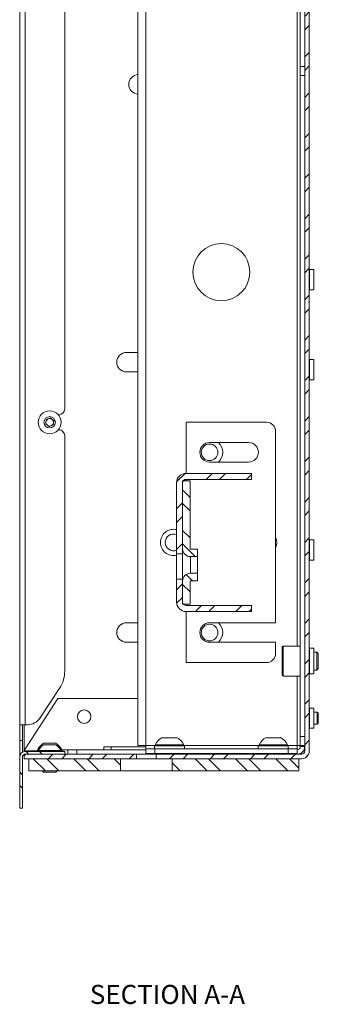
# Model space of a CAD drawing. Units: millimetres. Extents: x 73 to 3196, y 552 to 2961.
# Drawn here: x 1650 to 1749, y 931 to 1259 of the extents above; entities that cross this region are included whole.
import ezdxf

# ---------------------------------------------------------------- set-up
doc = ezdxf.new("R2010")
doc.units = ezdxf.units.MM
doc.styles.add('SLDTEXTSTYLE1', font='TXT', dxfattribs={"width": 0.75})

msp = doc.modelspace()

# ---------------------------------------------------------------- hatches: boundary and pattern name
at = {"linetype": 'Continuous', "lineweight": 18}
h = msp.add_hatch(dxfattribs=at)
h.set_pattern_fill('ANSI32', angle=3e-322, style=0)
edge = h.paths.add_edge_path(flags=0)
edge.add_line((1695.27, 1540.28), (1743.72, 1540.28))
edge.add_arc((1743.72, 1539.18), 1.1, 0, 90, ccw=False)
edge.add_line((1744.82, 1539.18), (1744.82, 1015.38))
edge.add_arc((1743.72, 1015.38), 1.1, 270, 360, ccw=False)
edge.add_line((1743.72, 1014.28), (1695.27, 1014.28))
edge.add_line((1695.27, 1014.28), (1695.27, 1012.78))
edge.add_line((1695.27, 1012.78), (1743.72, 1012.78))
edge.add_arc((1743.72, 1015.38), 2.6, 270, 360)
edge.add_line((1746.32, 1015.38), (1746.32, 1539.18))
edge.add_arc((1743.72, 1539.18), 2.6, 0, 90)
edge.add_line((1743.72, 1541.78), (1695.27, 1541.78))
edge.add_line((1695.27, 1541.78), (1695.27, 1540.28))
h = msp.add_hatch(dxfattribs=at)
h.set_pattern_fill('ANSI32', angle=3e-322, style=0)
edge = h.paths.add_edge_path(flags=0)
edge.add_line((1704.09, 1081.03), (1704.09, 1104.58))
edge.add_arc((1705.29, 1104.58), 1.2, 90, 180, ccw=False)
edge.add_line((1705.29, 1105.78), (1727.09, 1105.78))
edge.add_line((1727.09, 1105.78), (1727.09, 1107.78))
edge.add_line((1727.09, 1107.78), (1705.29, 1107.78))
edge.add_arc((1705.29, 1104.58), 3.2, 90, 180)
edge.add_line((1702.09, 1104.58), (1702.09, 1081.03))
edge.add_line((1702.09, 1081.03), (1704.09, 1081.03))
h = msp.add_hatch(dxfattribs=at)
h.set_pattern_fill('ANSI32', angle=90, style=0)
edge = h.paths.add_edge_path(flags=0)
edge.add_line((1706.59, 1105.28), (1704.09, 1105.28))
edge.add_line((1704.09, 1105.28), (1704.09, 1082.66))
edge.add_arc((1706.69, 1082.66), 2.6, 180, 270)
edge.add_line((1706.69, 1080.06), (1709.09, 1080.06))
edge.add_line((1709.09, 1080.06), (1709.09, 1082.56))
edge.add_line((1709.09, 1082.56), (1706.69, 1082.56))
edge.add_arc((1706.69, 1082.66), 0.1, 180, 270, ccw=False)
edge.add_line((1706.59, 1082.66), (1706.59, 1105.28))
h = msp.add_hatch(dxfattribs=at)
h.set_pattern_fill('ANSI32', angle=3e-322, style=0)
edge = h.paths.add_edge_path(flags=0)
edge.add_line((1704.09, 1064.98), (1704.09, 1072.53))
edge.add_line((1704.09, 1072.53), (1702.09, 1072.53))
edge.add_line((1702.09, 1072.53), (1702.09, 1064.98))
edge.add_arc((1705.29, 1064.98), 3.2, 180, 270)
edge.add_line((1705.29, 1061.78), (1727.09, 1061.78))
edge.add_line((1727.09, 1061.78), (1727.09, 1063.78))
edge.add_line((1727.09, 1063.78), (1705.29, 1063.78))
edge.add_arc((1705.29, 1064.98), 1.2, 180, 270, ccw=False)
h = msp.add_hatch(dxfattribs=at)
h.set_pattern_fill('ANSI32', angle=90, style=0)
edge = h.paths.add_edge_path(flags=0)
edge.add_arc((1706.69, 1071.91), 2.6, 90, 180)
edge.add_line((1704.09, 1071.91), (1704.09, 1064.28))
edge.add_line((1704.09, 1064.28), (1706.59, 1064.28))
edge.add_line((1706.59, 1064.28), (1706.59, 1071.91))
edge.add_arc((1706.69, 1071.91), 0.1, 90, 180, ccw=False)
edge.add_line((1706.69, 1072.01), (1709.09, 1072.01))
edge.add_line((1709.09, 1072.01), (1709.09, 1074.51))
edge.add_line((1709.09, 1074.51), (1706.69, 1074.51))
h = msp.add_hatch(dxfattribs=at)
h.set_pattern_fill('ANSI32', angle=90, style=0)
edge = h.paths.add_edge_path(flags=0)
edge.add_arc((1651.67, 1013.33), 1.85, 90, 180)
edge.add_line((1649.82, 1013.33), (1649.82, 996.28))
edge.add_line((1649.82, 996.28), (1650.72, 996.28))
edge.add_line((1650.72, 996.28), (1650.72, 1013.33))
edge.add_arc((1651.67, 1013.33), 0.95, 90, 180, ccw=False)
edge.add_line((1651.67, 1014.28), (1664.82, 1014.28))
edge.add_line((1664.82, 1014.28), (1664.82, 1015.18))
edge.add_line((1664.82, 1015.18), (1651.67, 1015.18))
h = msp.add_hatch(dxfattribs=at)
h.set_pattern_fill('ANSI32', angle=3e-322, style=0)
h.paths.add_polyline_path([(1688.77, 1014.28), (1651.32, 1014.28), (1651.32, 1012.78), (1688.77, 1012.78)], flags=0)
h = msp.add_hatch(dxfattribs=at)
h.set_pattern_fill('ANSI32', angle=90, style=0)
h.paths.add_polyline_path([(1683.42, 1008.78), (1683.42, 1012.78), (1652.82, 1012.78), (1652.82, 1008.78)], flags=0)
h = msp.add_hatch(dxfattribs=at)
h.set_pattern_fill('ANSI32', angle=90, style=0)
h.paths.add_polyline_path([(1742.82, 1008.78), (1742.82, 1012.78), (1700.62, 1012.78), (1700.62, 1008.78)], flags=0)

# ---------------------------------------------------------------- linework, layer by layer
at = {"color": 7, "linetype": 'Continuous', "lineweight": 18}
for p, q in [((1689.22, 1537.43), (1689.22, 1017.13)), ((1691.82, 1017.13), (1691.82, 1537.43)), ((1744.82, 1539.18), (1744.82, 1015.38)), ((1746.32, 1539.18), (1746.32, 1015.38)), ((1649.82, 1024.08), (1649.82, 1530.49)), ((1651.67, 1530.49), (1651.67, 1024.08)), ((1664.82, 1425.28), (1664.82, 1129.28)), ((1743.32, 1292.68), (1743.32, 1243.28)), ((1743.32, 1243.28), (1744.82, 1243.28)), ((1743.32, 1240.28), (1743.32, 1243.28)), ((1743.32, 1020.13), (1743.32, 1240.28)), ((1744.82, 1240.28), (1743.32, 1240.28)), ((1747.82, 1175.63), (1746.42, 1175.63)), ((1747.82, 1175.63), (1747.82, 1172.28)), ((1747.82, 1172.28), (1747.82, 1168.93)), ((1746.42, 1168.93), (1747.82, 1168.93)), ((1689.22, 1148.03), (1685.42, 1148.03)), ((1747.82, 1145.63), (1746.42, 1145.63)), ((1747.82, 1145.63), (1747.82, 1142.28)), ((1685.42, 1141.53), (1689.22, 1141.53)), ((1747.82, 1142.28), (1747.82, 1138.93)), ((1746.42, 1138.93), (1747.82, 1138.93)), ((1658.49, 1124.23), (1658.68, 1125.66)), ((1658.68, 1125.66), (1660.01, 1126.21)), ((1660.01, 1126.21), (1661.15, 1125.33)), ((1661.15, 1125.33), (1660.96, 1123.9)), ((1662.82, 1127.28), (1662.68, 1127.28)), ((1705.29, 1107.78), (1705.29, 1124.78)), ((1705.29, 1124.78), (1732.09, 1124.78)), ((1659.63, 1123.35), (1658.49, 1124.23)), ((1660.96, 1123.9), (1659.63, 1123.35)), ((1662.68, 1122.28), (1662.82, 1122.28)), ((1735.09, 1121.78), (1735.09, 1058.03)), ((1664.82, 1120.28), (1664.82, 1041.83)), ((1721.09, 1118.03), (1713.09, 1118.03)), ((1726.09, 1118.03), (1721.09, 1118.03)), ((1713.09, 1111.53), (1721.09, 1111.53)), ((1721.09, 1111.53), (1726.09, 1111.53)), ((1704.09, 1105.28), (1704.09, 1082.66)), ((1704.09, 1105.28), (1706.59, 1105.28)), ((1727.09, 1107.78), (1705.29, 1107.78)), ((1727.09, 1105.78), (1705.29, 1105.78)), ((1705.29, 1105.28), (1705.29, 1105.78)), ((1706.59, 1105.28), (1706.59, 1082.66)), ((1727.09, 1105.78), (1727.09, 1107.78)), ((1702.09, 1104.58), (1702.09, 1081.03)), ((1704.09, 1104.58), (1704.09, 1081.03)), ((1747.82, 1085.63), (1746.42, 1085.63)), ((1747.82, 1082.28), (1747.82, 1085.63)), ((1709.09, 1082.56), (1706.69, 1082.56)), ((1709.09, 1080.06), (1709.09, 1082.56)), ((1747.82, 1078.93), (1747.82, 1082.28)), ((1702.09, 1081.03), (1704.09, 1081.03)), ((1702.09, 1081.03), (1702.09, 1072.53)), ((1704.09, 1081.03), (1704.09, 1072.53)), ((1706.69, 1074.51), (1706.69, 1080.06)), ((1709.09, 1080.06), (1706.69, 1080.06)), ((1709.09, 1074.51), (1709.09, 1080.06)), ((1746.42, 1078.93), (1747.82, 1078.93)), ((1702.09, 1072.53), (1702.09, 1064.98)), ((1704.09, 1072.53), (1702.09, 1072.53)), ((1704.09, 1072.53), (1704.09, 1064.98)), ((1704.09, 1071.91), (1704.09, 1064.28)), ((1706.59, 1071.91), (1706.59, 1064.28)), ((1706.69, 1074.51), (1709.09, 1074.51)), ((1706.69, 1072.01), (1709.09, 1072.01)), ((1709.09, 1072.01), (1709.09, 1074.51)), ((1706.59, 1064.28), (1704.09, 1064.28)), ((1705.29, 1064.28), (1705.29, 1063.78)), ((1705.29, 1063.78), (1727.09, 1063.78)), ((1727.09, 1061.78), (1727.09, 1063.78)), ((1705.29, 1061.78), (1727.09, 1061.78)), ((1705.29, 1061.78), (1705.29, 1044.78)), ((1689.22, 1058.03), (1685.42, 1058.03)), ((1735.09, 1058.03), (1713.09, 1058.03)), ((1685.42, 1051.53), (1689.22, 1051.53)), ((1713.09, 1051.53), (1735.09, 1051.53)), ((1735.09, 1051.53), (1735.09, 1047.78)), ((1737.32, 1041.31), (1737.32, 1049.98)), ((1743.32, 1050.28), (1737.62, 1050.28)), ((1747.82, 1049.56), (1746.42, 1049.56)), ((1747.82, 1049.56), (1747.82, 1045.28)), ((1748.77, 1048.28), (1747.82, 1048.28)), ((1749.32, 1047.73), (1748.77, 1048.28)), ((1748.77, 1042.75), (1748.77, 1048.28)), ((1749.32, 1043.22), (1749.32, 1047.73)), ((1732.09, 1044.78), (1705.29, 1044.78)), ((1747.82, 1045.28), (1747.82, 1041.01)), ((1748.77, 1042.28), (1749.32, 1042.84)), ((1748.77, 1042.28), (1748.77, 1042.75)), ((1749.32, 1042.84), (1749.32, 1043.22)), ((1737.32, 1040.58), (1737.32, 1041.31)), ((1737.62, 1040.28), (1743.32, 1040.28)), ((1746.42, 1041.01), (1747.82, 1041.01)), ((1747.82, 1042.28), (1748.77, 1042.28)), ((1663.18, 1036.34), (1656.59, 1026.33)), ((1651.32, 1015.48), (1662.55, 1032.78)), ((1689.22, 1032.78), (1662.55, 1032.78)), ((1747.82, 1029.63), (1746.42, 1029.63)), ((1747.82, 1029.63), (1747.82, 1026.28)), ((1748.93, 1028.28), (1747.82, 1028.28)), ((1747.82, 1026.28), (1747.82, 1022.93)), ((1749.32, 1027.89), (1748.93, 1028.28)), ((1748.93, 1024.28), (1748.93, 1028.28)), ((1749.32, 1024.67), (1749.32, 1027.89)), ((1651.67, 1024.08), (1649.82, 1024.08)), ((1649.82, 1018.83), (1649.82, 1024.08)), ((1650.72, 1018.83), (1650.72, 1024.08)), ((1651.32, 1015.48), (1651.32, 1024.08)), ((1652.42, 1024.08), (1651.67, 1024.08)), ((1746.42, 1022.93), (1747.82, 1022.93)), ((1747.82, 1024.28), (1748.93, 1024.28)), ((1748.93, 1024.28), (1749.32, 1024.67)), ((1697.34, 1019.78), (1702.09, 1019.78)), ((1731.94, 1019.78), (1736.69, 1019.78)), ((1743.32, 1020.13), (1744.82, 1020.13)), ((1743.32, 1017.13), (1743.32, 1020.13)), ((1649.82, 1013.33), (1649.82, 1018.83)), ((1650.72, 1018.83), (1649.82, 1018.83)), ((1650.72, 1014.92), (1650.72, 1018.83)), ((1656.02, 1016.16), (1656.02, 1015.99)), ((1656.02, 1016.16), (1656.19, 1016.16)), ((1657.92, 1017.98), (1661.72, 1017.98)), ((1657.92, 1017.38), (1661.72, 1017.38)), ((1663.45, 1016.16), (1663.62, 1016.16)), ((1663.62, 1015.99), (1663.62, 1016.16)), ((1677.82, 1016.78), (1677.82, 1015.78)), ((1677.82, 1016.78), (1680.32, 1016.78)), ((1680.32, 1016.78), (1680.32, 1015.78)), ((1680.32, 1016.78), (1691.82, 1016.78)), ((1691.82, 1017.13), (1689.22, 1017.13)), ((1691.82, 1017.13), (1691.82, 1016.03)), ((1694.72, 1017.03), (1694.72, 1016.03)), ((1699.45, 1017.03), (1694.72, 1017.03)), ((1694.97, 1017.41), (1694.97, 1017.03)), ((1694.97, 1017.41), (1704.47, 1017.41)), ((1704.72, 1017.03), (1699.45, 1017.03)), ((1704.47, 1017.03), (1704.47, 1017.41)), ((1704.72, 1016.03), (1704.72, 1017.03)), ((1729.32, 1017.03), (1729.32, 1016.03)), ((1729.32, 1017.03), (1739.32, 1017.03)), ((1729.57, 1017.41), (1729.57, 1017.03)), ((1729.57, 1017.41), (1739.07, 1017.41)), ((1739.07, 1017.03), (1739.07, 1017.41)), ((1739.32, 1016.03), (1739.32, 1017.03)), ((1742.22, 1017.13), (1743.32, 1017.13)), ((1742.22, 1016.03), (1742.22, 1017.13)), ((1744.82, 1017.13), (1743.32, 1017.13)), ((1743.32, 1016.88), (1743.32, 1017.13)), ((1743.32, 1016.88), (1744.82, 1016.88)), ((1649.82, 996.28), (1649.82, 1013.33)), ((1650.72, 996.28), (1650.72, 1013.33)), ((1651.32, 1015.48), (1651.32, 1015.38)), ((1651.32, 1015.38), (1651.32, 1015.15)), ((1651.32, 1014.28), (1651.32, 1012.78)), ((1651.32, 1014.28), (1688.77, 1014.28)), ((1664.82, 1015.18), (1651.67, 1015.18)), ((1664.82, 1014.28), (1651.67, 1014.28)), ((1655.82, 1015.78), (1655.82, 1015.78)), ((1655.82, 1015.78), (1655.82, 1015.78)), ((1656.02, 1015.56), (1656.02, 1015.18)), ((1656.02, 1015.56), (1663.62, 1015.56)), ((1663.62, 1015.18), (1663.62, 1015.56)), ((1663.82, 1015.78), (1665.82, 1015.78)), ((1664.82, 1015.18), (1664.82, 1014.28)), ((1665.82, 1014.28), (1665.82, 1015.78)), ((1665.82, 1015.78), (1668.82, 1015.78)), ((1668.82, 1015.78), (1668.82, 1014.28)), ((1691.82, 1015.78), (1668.82, 1015.78)), ((1688.77, 1012.78), (1688.77, 1014.28)), ((1695.27, 1014.28), (1688.77, 1014.28)), ((1691.82, 1014.53), (1691.82, 1016.03)), ((1691.82, 1016.03), (1694.82, 1016.03)), ((1694.82, 1014.53), (1691.82, 1014.53)), ((1694.82, 1016.03), (1694.82, 1014.53)), ((1739.22, 1016.03), (1694.82, 1016.03)), ((1739.22, 1014.53), (1694.82, 1014.53)), ((1695.27, 1014.28), (1695.27, 1012.78)), ((1695.27, 1014.28), (1743.72, 1014.28)), ((1697.22, 1014.53), (1697.22, 1014.28)), ((1702.22, 1014.28), (1702.22, 1014.53)), ((1731.82, 1014.53), (1731.82, 1014.28)), ((1736.82, 1014.28), (1736.82, 1014.53)), ((1739.22, 1014.53), (1739.22, 1016.03)), ((1739.22, 1016.03), (1742.22, 1016.03)), ((1742.22, 1014.53), (1739.22, 1014.53)), ((1742.22, 1016.03), (1742.22, 1014.53)), ((1743.72, 1014.28), (1743.72, 1014.76)), ((1744.34, 1015.38), (1744.82, 1015.38)), ((1651.32, 1012.78), (1688.77, 1012.78)), ((1652.82, 1008.78), (1652.82, 1012.78)), ((1683.42, 1012.78), (1652.82, 1012.78)), ((1683.42, 1008.78), (1683.42, 1012.78)), ((1695.27, 1012.78), (1688.77, 1012.78)), ((1695.27, 1012.78), (1743.72, 1012.78)), ((1700.62, 1012.78), (1700.62, 1008.78)), ((1742.82, 1012.78), (1700.62, 1012.78)), ((1742.82, 1012.78), (1742.82, 1008.78)), ((1683.42, 1008.78), (1652.82, 1008.78)), ((1657.32, 1008.78), (1657.32, 1008.73)), ((1657.32, 1008.73), (1657.76, 1008.28)), ((1657.32, 1008.73), (1662.32, 1008.73)), ((1657.76, 1008.28), (1661.87, 1008.28)), ((1661.87, 1008.28), (1662.32, 1008.73)), ((1662.32, 1008.73), (1662.32, 1008.78)), ((1683.42, 1008.78), (1700.62, 1008.78)), ((1742.82, 1008.78), (1700.62, 1008.78)), ((1650.72, 996.28), (1649.82, 996.28))]:
    msp.add_line(p, q, dxfattribs=at)
at = {"color": 8, "linetype": 'Continuous', "lineweight": 18}
for p, q in [((1742.22, 1272.28), (1742.22, 1050.28)), ((1746.42, 1175.63), (1746.42, 1172.28)), ((1746.42, 1172.28), (1746.42, 1168.93)), ((1746.42, 1145.63), (1746.42, 1142.28)), ((1746.42, 1142.28), (1746.42, 1138.93)), ((1746.42, 1078.93), (1746.42, 1085.63)), ((1737.62, 1050.28), (1737.62, 1041.06)), ((1746.42, 1049.56), (1746.42, 1045.28)), ((1746.42, 1045.28), (1746.42, 1041.01)), ((1737.62, 1041.06), (1737.62, 1040.28)), ((1742.22, 1040.28), (1742.22, 1017.13)), ((1746.42, 1029.63), (1746.42, 1026.28)), ((1746.42, 1026.28), (1746.42, 1022.93)), ((1694.97, 1017.13), (1691.82, 1017.13)), ((1729.57, 1017.13), (1704.47, 1017.13)), ((1742.22, 1017.13), (1739.07, 1017.13)), ((1655.51, 1015.38), (1651.32, 1015.38)), ((1742.22, 1014.53), (1742.22, 1014.28))]:
    msp.add_line(p, q, dxfattribs=at)
at = {"color": 7, "linetype": 'Continuous', "lineweight": 18, "flags": 128}
for points in [[(1702.09, 1087.36), (1702.07, 1087.37), (1701.07, 1087.56)], [(1701.08, 1082.01), (1701.58, 1082.06), (1702.09, 1082.2)]]:
    msp.add_lwpolyline(points, dxfattribs=at)
at = {"color": 7, "linetype": 'Continuous', "lineweight": 18}
for centre, radius in [((1717.02, 1174.78), 9.5), ((1659.82, 1124.78), 3.8), ((1659.82, 1124.78), 1.9), ((1713.09, 1114.78), 2.77), ((1713.09, 1054.78), 2.77), ((1671.32, 1026.78), 2.25)]:
    msp.add_circle(centre, radius, dxfattribs=at)
for centre, radius, start, end in [((1689.42, 1237.28), 3.25, 93.5281, 266.4719), ((1746.42, 1175.73), 0.1, 180, 270), ((1746.42, 1168.83), 0.1, 90, 180), ((1685.42, 1144.78), 3.25, 90, 270), ((1746.42, 1145.73), 0.1, 180, 270), ((1746.42, 1138.83), 0.1, 90, 180), ((1662.82, 1129.28), 2, 270, 0), ((1659.82, 1124.78), 1.25, 172.4483, 232.4483), ((1659.82, 1124.78), 1.25, 112.4483, 172.4483), ((1659.82, 1124.78), 1.25, 52.4483, 112.4483), ((1659.82, 1124.78), 1.25, 292.4483, 352.4483), ((1659.82, 1124.78), 1.25, 352.4483, 52.4483), ((1732.09, 1121.78), 3, 360, 90), ((1659.82, 1124.78), 1.25, 232.4483, 292.4483), ((1662.82, 1120.28), 2, 0, 90), ((1713.09, 1114.78), 3.25, 90, 270), ((1726.09, 1114.78), 3.25, 270, 90), ((1705.29, 1104.58), 3.2, 90, 180), ((1705.29, 1104.58), 1.2, 90, 180), ((1701.09, 1084.78), 2.78, 68.8777, 180), ((1746.42, 1085.73), 0.1, 180, 270), ((1701.09, 1084.78), 2.78, 180, 291.1223), ((1706.69, 1082.66), 2.6, 180, 270), ((1706.69, 1082.66), 0.1, 180, 270), ((1746.42, 1078.83), 0.1, 90, 180), ((1706.69, 1071.91), 2.6, 90, 180), ((1706.69, 1071.91), 0.1, 90, 180), ((1705.29, 1064.98), 3.2, 180, 270), ((1705.29, 1064.98), 1.2, 180, 270), ((1685.42, 1054.78), 3.25, 90, 270), ((1713.09, 1054.78), 3.25, 90, 270), ((1737.62, 1049.98), 0.3, 90, 180), ((1746.42, 1049.66), 0.1, 180, 270), ((1732.09, 1047.78), 3, 270, 0), ((1654.82, 1041.83), 10, 326.6751, 0), ((1737.62, 1040.58), 0.3, 180, 270), ((1746.42, 1040.91), 0.1, 90, 180), ((1746.42, 1029.73), 0.1, 180, 270), ((1652.42, 1029.08), 5, 270, 326.6751), ((1746.42, 1022.83), 0.1, 90, 180), ((1699.72, 1015.03), 5.32, 116.5409, 153.3384), ((1699.72, 1015.03), 5.32, 26.6616, 63.4591), ((1734.32, 1015.03), 5.32, 116.5409, 153.3384), ((1734.32, 1015.03), 5.32, 26.6616, 63.4591), ((1659.82, 1012.28), 5.32, 121.6881, 146.8691), ((1659.82, 1014.1), 4.32, 116.0598, 151.4762), ((1659.82, 1013.5), 4.32, 116.0598, 151.4762), ((1659.82, 1014.1), 4.32, 28.5238, 63.9402), ((1659.82, 1013.5), 4.32, 28.5238, 63.9402), ((1659.82, 1012.28), 5.32, 33.1309, 58.3119), ((1742.22, 1016.88), 1.1, 270, 0), ((1742.22, 1016.88), 2.6, 270, 0), ((1651.67, 1013.33), 1.85, 90, 180), ((1651.67, 1013.33), 0.95, 90, 180), ((1743.72, 1015.38), 1.1, 270, 0), ((1743.72, 1015.38), 2.6, 270, 0)]:
    msp.add_arc(centre, radius, start, end, dxfattribs=at)
at = {"color": 8, "linetype": 'Continuous', "lineweight": 18}
for centre, start, end in [((1713.09, 1114.78), 0, 47.9754), ((1713.09, 1114.78), 312.0246, 0), ((1701.09, 1084.78), 76.787, 180), ((1731.09, 1084.78), 336.1045, 23.8955), ((1701.09, 1084.78), 180, 283.213), ((1713.09, 1054.78), 0, 47.9754), ((1713.09, 1054.78), 312.0246, 0)]:
    msp.add_arc(centre, 4.38, start, end, dxfattribs=at)

# ---------------------------------------------------------------- texts
at = {"color": 7, "linetype": 'Continuous', "lineweight": 18, "insert": (1699.04, 937.48), "char_height": 6.35, "attachment_point": 2, "style": 'SLDTEXTSTYLE1'}
msp.add_mtext('SECTION A-A', dxfattribs=at)

doc.saveas('drawing.dxf')
